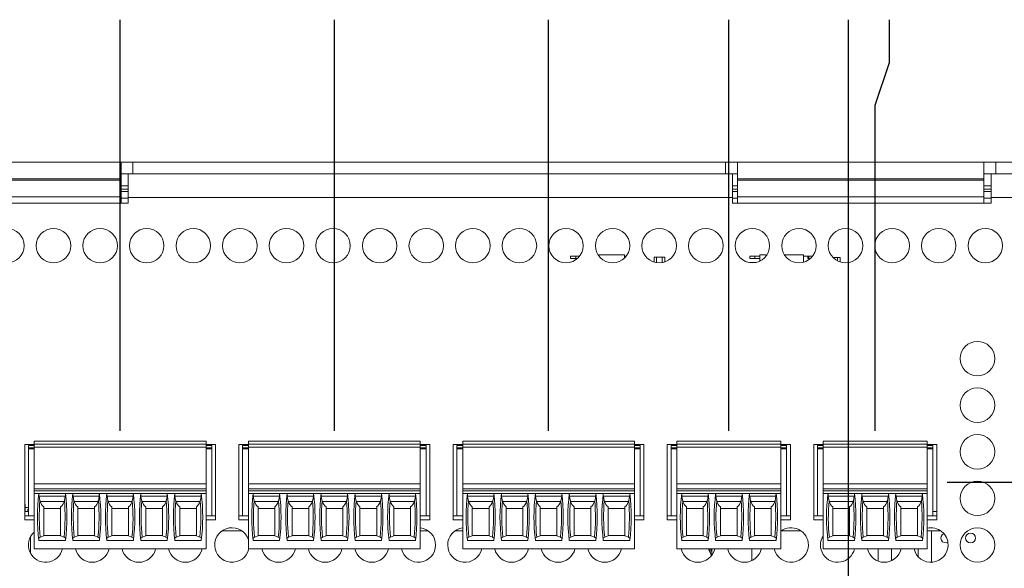
# Model space of a CAD drawing. Units: inches. Extents: x 0 to 34, y 0 to 22.
# Drawn here: x 17.3 to 23.3, y 12.6 to 16 of the extents above; entities that cross this region are included whole.
import ezdxf

# ---------------------------------------------------------------- set-up
doc = ezdxf.new("R2010")
doc.units = ezdxf.units.IN
doc.header["$MEASUREMENT"] = 0
doc.layers.add('DIM', color=1, linetype='Continuous')
doc.layers.add('PART', color=4, linetype='Continuous')

msp = doc.modelspace()

# ---------------------------------------------------------------- linework, layer by layer
at = {"layer": 'DIM'}
for p, q in [((17.9246, 13.4502), (17.9246, 15.9518)), ((19.2283, 13.4502), (19.2283, 15.9518)), ((20.5319, 13.4502), (20.5319, 15.9518)), ((21.6289, 13.4502), (21.6289, 15.9518)), ((22.3565, 12.1531), (22.3565, 15.9518)), ((22.6066, 15.6918), (22.6066, 15.9518)), ((22.5191, 15.4318), (22.6066, 15.6918)), ((22.5191, 13.4502), (22.5191, 15.4318)), ((22.9564, 13.1386), (30.982, 13.1386))]:
    msp.add_line(p, q, dxfattribs=at)
at = {"layer": 'PART', "linetype": 'Continuous', "lineweight": 15}
for p, q in [((16.4304, 15.0856), (17.9304, 15.0856)), ((17.9304, 15.0856), (17.9304, 14.9836)), ((17.9304, 15.0856), (18.0024, 15.0856)), ((18.0024, 15.0136), (18.0024, 15.0856)), ((18.0024, 15.0856), (21.6084, 15.0856)), ((21.6084, 15.0136), (21.6084, 15.0856)), ((21.6084, 15.0856), (21.6804, 15.0856)), ((21.6804, 14.9836), (21.6804, 15.0856)), ((21.6804, 15.0856), (23.1804, 15.0856)), ((23.1804, 15.0856), (23.1804, 14.9836)), ((23.1804, 15.0856), (23.2524, 15.0856)), ((23.2524, 15.0136), (23.2524, 15.0856)), ((23.2524, 15.0856), (26.8584, 15.0856)), ((17.9304, 14.9836), (16.4304, 14.9836)), ((17.9304, 15.0136), (18.0024, 15.0136)), ((17.9304, 14.9836), (17.9304, 14.9754)), ((17.9739, 14.8696), (17.9739, 15.0136)), ((18.0024, 15.0136), (21.6084, 15.0136)), ((21.6084, 15.0136), (21.6804, 15.0136)), ((21.6519, 15.0136), (21.6519, 14.8696)), ((23.1804, 14.9836), (21.6804, 14.9836)), ((21.6804, 14.9836), (21.6804, 14.9754)), ((23.1804, 15.0136), (23.2524, 15.0136)), ((23.1804, 14.9754), (23.1804, 14.9836)), ((23.2239, 14.8696), (23.2239, 15.0136)), ((23.2524, 15.0136), (26.8584, 15.0136)), ((16.4304, 14.9754), (17.9304, 14.9754)), ((17.9304, 14.9754), (17.9304, 14.875)), ((17.9304, 14.9416), (17.9739, 14.9416)), ((17.9304, 14.9205), (17.9739, 14.9205)), ((21.6519, 14.9416), (21.6804, 14.9416)), ((21.6519, 14.9205), (21.6804, 14.9205)), ((21.6804, 14.875), (21.6804, 14.9754)), ((21.6804, 14.9754), (23.1804, 14.9754)), ((23.1804, 14.9754), (23.1804, 14.875)), ((23.1804, 14.9416), (23.2239, 14.9416)), ((23.1804, 14.9205), (23.2239, 14.9205)), ((17.9304, 14.875), (16.4304, 14.875)), ((17.9304, 14.9068), (17.9739, 14.9068)), ((17.9304, 14.875), (17.9304, 14.8366)), ((17.9304, 14.8668), (17.9739, 14.8668)), ((17.9739, 14.8366), (17.9739, 14.8696)), ((21.6519, 14.8696), (17.9739, 14.8696)), ((21.6519, 14.9068), (21.6804, 14.9068)), ((21.6519, 14.8696), (21.6519, 14.8366)), ((21.6519, 14.8668), (21.6804, 14.8668)), ((23.1804, 14.875), (21.6804, 14.875)), ((21.6804, 14.8366), (21.6804, 14.875)), ((23.1804, 14.9068), (23.2239, 14.9068)), ((23.1804, 14.875), (23.1804, 14.8366)), ((23.1804, 14.8668), (23.2239, 14.8668)), ((23.2239, 14.8366), (23.2239, 14.8696)), ((26.9019, 14.8696), (23.2239, 14.8696)), ((16.4019, 14.8366), (17.9739, 14.8366)), ((21.6519, 14.8366), (23.2239, 14.8366)), ((20.6657, 14.5129), (20.6657, 14.4984)), ((20.6967, 14.5129), (20.6657, 14.5129)), ((20.6967, 14.5129), (20.6967, 14.4984)), ((20.721, 14.5129), (20.6967, 14.5129)), ((20.9935, 14.5219), (20.8321, 14.5219)), ((20.9935, 14.5008), (20.9935, 14.5219)), ((21.0045, 14.5129), (20.9935, 14.5129)), ((21.1736, 14.5071), (21.1884, 14.5071)), ((21.1736, 14.4769), (21.1736, 14.5071)), ((21.1884, 14.5071), (21.2238, 14.5071)), ((21.1884, 14.4734), (21.1884, 14.5071)), ((21.1884, 14.5071), (21.1884, 14.4734)), ((21.2238, 14.5071), (21.2238, 14.4738)), ((21.2238, 14.4738), (21.2238, 14.5071)), ((21.2238, 14.5071), (21.2386, 14.5071)), ((21.2386, 14.5071), (21.2386, 14.4777)), ((21.756, 14.5133), (21.756, 14.4988)), ((21.787, 14.5133), (21.756, 14.5133)), ((21.787, 14.5133), (21.787, 14.4988)), ((21.818, 14.5133), (21.787, 14.5133)), ((21.8615, 14.5223), (21.818, 14.5223)), ((21.818, 14.5223), (21.818, 14.4828)), ((22.0837, 14.5223), (21.9659, 14.5223)), ((22.0837, 14.476), (22.0837, 14.5223)), ((22.1147, 14.5133), (22.0837, 14.5133)), ((22.1088, 14.5133), (22.1088, 14.4988)), ((22.1147, 14.4988), (22.1147, 14.5133)), ((22.1388, 14.5133), (22.1147, 14.5133)), ((22.263, 14.5046), (22.2904, 14.5046)), ((22.2904, 14.5046), (22.2904, 14.484)), ((22.2904, 14.5046), (22.3052, 14.5046)), ((22.2904, 14.484), (22.2904, 14.5046)), ((22.3052, 14.5046), (22.3052, 14.4777)), ((20.6657, 14.4984), (20.6967, 14.4984)), ((20.6967, 14.4984), (20.7074, 14.4984)), ((21.756, 14.4988), (21.787, 14.4988)), ((21.756, 14.4749), (21.756, 14.4733)), ((21.787, 14.4749), (21.756, 14.4749)), ((21.787, 14.4988), (21.818, 14.4988)), ((21.7959, 14.4749), (21.787, 14.4749)), ((21.787, 14.4749), (21.787, 14.4732)), ((22.1088, 14.4988), (22.1254, 14.4988)), ((17.402, 13.3681), (17.3439, 13.3681)), ((17.3439, 13.3681), (17.3439, 12.9091)), ((17.402, 13.3612), (17.3666, 13.3612)), ((17.3666, 13.3612), (17.3666, 13.3464)), ((17.402, 13.3877), (17.402, 13.37)), ((17.402, 13.3877), (18.4473, 13.3877)), ((17.402, 13.37), (17.402, 13.3523)), ((17.402, 13.37), (18.4473, 13.37)), ((18.4473, 13.37), (18.4473, 13.3877)), ((18.4473, 13.3523), (18.4473, 13.37)), ((18.5049, 13.3681), (18.4473, 13.3681)), ((18.4827, 13.3612), (18.4473, 13.3612)), ((18.4827, 13.3464), (18.4827, 13.3612)), ((18.5049, 12.9091), (18.5049, 13.3681)), ((18.7056, 13.3681), (18.6474, 13.3681)), ((18.6474, 13.3681), (18.6474, 12.9091)), ((18.7056, 13.3612), (18.6702, 13.3612)), ((18.6702, 13.3612), (18.6702, 13.3464)), ((18.7056, 13.3877), (18.7056, 13.37)), ((18.7056, 13.3877), (19.7509, 13.3877)), ((18.7056, 13.37), (18.7056, 13.3523)), ((18.7056, 13.37), (19.7509, 13.37)), ((19.7509, 13.37), (19.7509, 13.3877)), ((19.7509, 13.3523), (19.7509, 13.37)), ((19.8084, 13.3681), (19.7509, 13.3681)), ((19.7863, 13.3612), (19.7509, 13.3612)), ((19.7863, 13.3464), (19.7863, 13.3612)), ((19.8084, 12.9091), (19.8084, 13.3681)), ((20.0093, 13.3681), (19.9509, 13.3681)), ((19.9509, 13.3681), (19.9509, 12.9091)), ((20.0093, 13.3612), (19.9738, 13.3612)), ((19.9738, 13.3612), (19.9738, 13.3464)), ((20.0093, 13.3877), (20.0093, 13.37)), ((20.0093, 13.3877), (21.0546, 13.3877)), ((20.0093, 13.37), (20.0093, 13.3523)), ((20.0093, 13.37), (21.0546, 13.37)), ((21.0546, 13.37), (21.0546, 13.3877)), ((21.0546, 13.3523), (21.0546, 13.37)), ((21.1119, 13.3681), (21.0546, 13.3681)), ((21.09, 13.3612), (21.0546, 13.3612)), ((21.09, 13.3464), (21.09, 13.3612)), ((21.1119, 12.9091), (21.1119, 13.3681)), ((21.3129, 13.3681), (21.2544, 13.3681)), ((21.2544, 13.3681), (21.2544, 12.9091)), ((21.3129, 13.3612), (21.2775, 13.3612)), ((21.2775, 13.3612), (21.2775, 13.3464)), ((21.3129, 13.3877), (21.9448, 13.3877)), ((21.3129, 13.37), (21.3129, 13.3877)), ((21.3129, 13.37), (21.9448, 13.37)), ((21.3129, 13.37), (21.3129, 13.3523)), ((21.9448, 13.37), (21.9448, 13.3877)), ((21.9448, 13.3523), (21.9448, 13.37)), ((22.0029, 13.3681), (21.9448, 13.3681)), ((21.9802, 13.3612), (21.9448, 13.3612)), ((21.9802, 13.3464), (21.9802, 13.3612)), ((22.0029, 12.9091), (22.0029, 13.3681)), ((22.2032, 13.3681), (22.1454, 13.3681)), ((22.1454, 13.3681), (22.1454, 12.9091)), ((22.2032, 13.3612), (22.1677, 13.3612)), ((22.1677, 13.3612), (22.1677, 13.3464)), ((22.2032, 13.3877), (22.8351, 13.3877)), ((22.2032, 13.37), (22.2032, 13.3877)), ((22.2032, 13.37), (22.8351, 13.37)), ((22.2032, 13.37), (22.2032, 13.3523)), ((22.8351, 13.37), (22.8351, 13.3877)), ((22.8351, 13.3523), (22.8351, 13.37)), ((22.8939, 13.3681), (22.8351, 13.3681)), ((22.8705, 13.3612), (22.8351, 13.3612)), ((22.8705, 13.3464), (22.8705, 13.3612)), ((22.8939, 12.9091), (22.8939, 13.3681)), ((17.3666, 13.3464), (17.3666, 13.3405)), ((17.3666, 13.3464), (17.402, 13.3464)), ((17.3666, 12.933), (17.3666, 13.3405)), ((17.402, 13.3405), (17.3666, 13.3405)), ((17.402, 13.1279), (17.402, 13.3523)), ((18.4473, 13.3523), (17.402, 13.3523)), ((18.4473, 13.1279), (18.4473, 13.3523)), ((18.4473, 13.3464), (18.4827, 13.3464)), ((18.4827, 13.3405), (18.4473, 13.3405)), ((18.4827, 13.3405), (18.4827, 13.3464)), ((18.4827, 12.933), (18.4827, 13.3405)), ((18.6702, 13.3464), (18.6702, 13.3405)), ((18.6702, 13.3464), (18.7056, 13.3464)), ((18.6702, 12.933), (18.6702, 13.3405)), ((18.7056, 13.3405), (18.6702, 13.3405)), ((18.7056, 13.1279), (18.7056, 13.3523)), ((19.7509, 13.3523), (18.7056, 13.3523)), ((19.7509, 13.1279), (19.7509, 13.3523)), ((19.7509, 13.3464), (19.7863, 13.3464)), ((19.7863, 13.3405), (19.7509, 13.3405)), ((19.7863, 13.3405), (19.7863, 13.3464)), ((19.7863, 12.933), (19.7863, 13.3405)), ((19.9738, 13.3464), (19.9738, 13.3405)), ((19.9738, 13.3464), (20.0093, 13.3464)), ((19.9738, 12.933), (19.9738, 13.3405)), ((20.0093, 13.3405), (19.9738, 13.3405)), ((20.0093, 13.1279), (20.0093, 13.3523)), ((21.0546, 13.3523), (20.0093, 13.3523)), ((21.0546, 13.1279), (21.0546, 13.3523)), ((21.0546, 13.3464), (21.09, 13.3464)), ((21.09, 13.3405), (21.0546, 13.3405)), ((21.09, 13.3405), (21.09, 13.3464)), ((21.09, 12.933), (21.09, 13.3405)), ((21.2775, 13.3464), (21.3129, 13.3464)), ((21.2775, 13.3405), (21.2775, 13.3464)), ((21.2775, 13.3405), (21.2775, 12.933)), ((21.3129, 13.3405), (21.2775, 13.3405)), ((21.3129, 13.3523), (21.3129, 13.1279)), ((21.9448, 13.3523), (21.3129, 13.3523)), ((21.9448, 13.1279), (21.9448, 13.3523)), ((21.9448, 13.3464), (21.9802, 13.3464)), ((21.9802, 13.3405), (21.9448, 13.3405)), ((21.9802, 13.3405), (21.9802, 13.3464)), ((21.9802, 12.933), (21.9802, 13.3405)), ((22.1677, 13.3464), (22.2032, 13.3464)), ((22.1677, 13.3405), (22.1677, 13.3464)), ((22.1677, 13.3405), (22.1677, 12.933)), ((22.2032, 13.3405), (22.1677, 13.3405)), ((22.2032, 13.3523), (22.2032, 13.1279)), ((22.8351, 13.3523), (22.2032, 13.3523)), ((22.8351, 13.1279), (22.8351, 13.3523)), ((22.8351, 13.3464), (22.8705, 13.3464)), ((22.8705, 13.3405), (22.8351, 13.3405)), ((22.8705, 13.3405), (22.8705, 13.3464)), ((22.8705, 12.933), (22.8705, 13.3405)), ((17.402, 13.1279), (17.402, 13.0984)), ((17.402, 13.1279), (18.4473, 13.1279)), ((18.4473, 13.0984), (18.4473, 13.1279)), ((18.7056, 13.1279), (18.7056, 13.0984)), ((18.7056, 13.1279), (19.7509, 13.1279)), ((19.7509, 13.0984), (19.7509, 13.1279)), ((20.0093, 13.1279), (20.0093, 13.0984)), ((20.0093, 13.1279), (21.0546, 13.1279)), ((21.0546, 13.0984), (21.0546, 13.1279)), ((21.3129, 13.1279), (21.9448, 13.1279)), ((21.3129, 13.1279), (21.3129, 13.0984)), ((21.9448, 13.0984), (21.9448, 13.1279)), ((22.2032, 13.1279), (22.8351, 13.1279)), ((22.2032, 13.1279), (22.2032, 13.0984)), ((22.8351, 13.0984), (22.8351, 13.1279)), ((17.402, 13.0984), (17.402, 13.0865)), ((17.402, 13.0984), (18.4473, 13.0984)), ((17.402, 13.0865), (17.402, 13.0688)), ((17.402, 13.0865), (18.4473, 13.0865)), ((17.402, 13.0688), (18.4473, 13.0688)), ((17.402, 12.7322), (17.402, 13.0688)), ((18.4473, 13.0865), (18.4473, 13.0984)), ((18.4473, 13.0688), (18.4473, 13.0865)), ((18.4473, 12.7322), (18.4473, 13.0688)), ((18.7056, 13.0984), (18.7056, 13.0865)), ((18.7056, 13.0984), (19.7509, 13.0984)), ((18.7056, 13.0865), (18.7056, 13.0688)), ((18.7056, 13.0865), (19.7509, 13.0865)), ((18.7056, 13.0688), (19.7509, 13.0688)), ((18.7056, 12.7322), (18.7056, 13.0688)), ((19.7509, 13.0865), (19.7509, 13.0984)), ((19.7509, 13.0688), (19.7509, 13.0865)), ((19.7509, 12.7322), (19.7509, 13.0688)), ((20.0093, 13.0984), (20.0093, 13.0865)), ((20.0093, 13.0984), (21.0546, 13.0984)), ((20.0093, 13.0865), (20.0093, 13.0688)), ((20.0093, 13.0865), (21.0546, 13.0865)), ((20.0093, 13.0688), (21.0546, 13.0688)), ((20.0093, 12.7322), (20.0093, 13.0688)), ((21.0546, 13.0865), (21.0546, 13.0984)), ((21.0546, 13.0688), (21.0546, 13.0865)), ((21.0546, 12.7322), (21.0546, 13.0688)), ((21.3129, 13.0984), (21.9448, 13.0984)), ((21.3129, 13.0984), (21.3129, 13.0865)), ((21.3129, 13.0865), (21.9448, 13.0865)), ((21.3129, 13.0865), (21.3129, 13.0688)), ((21.3129, 13.0688), (21.9448, 13.0688)), ((21.3129, 13.0688), (21.3129, 12.7322)), ((21.9448, 13.0865), (21.9448, 13.0984)), ((21.9448, 13.0688), (21.9448, 13.0865)), ((21.9448, 12.7322), (21.9448, 13.0688)), ((22.2032, 13.0984), (22.8351, 13.0984)), ((22.2032, 13.0984), (22.2032, 13.0865)), ((22.2032, 13.0865), (22.8351, 13.0865)), ((22.2032, 13.0865), (22.2032, 13.0688)), ((22.2032, 13.0688), (22.8351, 13.0688)), ((22.2032, 13.0688), (22.2032, 12.7322)), ((22.8351, 13.0865), (22.8351, 13.0984)), ((22.8351, 13.0688), (22.8351, 13.0865)), ((22.8351, 12.7322), (22.8351, 13.0688)), ((17.5908, 13.0541), (17.4317, 13.0541)), ((17.5843, 13.0216), (17.4382, 13.0216)), ((17.7975, 13.0541), (17.6383, 13.0541)), ((17.791, 13.0216), (17.6449, 13.0216)), ((18.0042, 13.0541), (17.845, 13.0541)), ((17.9977, 13.0216), (17.8516, 13.0216)), ((18.2109, 13.0541), (18.0517, 13.0541)), ((18.2044, 13.0216), (18.0583, 13.0216)), ((18.4176, 13.0541), (18.2584, 13.0541)), ((18.4111, 13.0216), (18.265, 13.0216)), ((18.8945, 13.0541), (18.7353, 13.0541)), ((18.8879, 13.0216), (18.7418, 13.0216)), ((19.1012, 13.0541), (18.942, 13.0541)), ((19.0946, 13.0216), (18.9485, 13.0216)), ((19.3079, 13.0541), (19.1487, 13.0541)), ((19.3013, 13.0216), (19.1552, 13.0216)), ((19.5146, 13.0541), (19.3554, 13.0541)), ((19.508, 13.0216), (19.3619, 13.0216)), ((19.7213, 13.0541), (19.5621, 13.0541)), ((19.7147, 13.0216), (19.5686, 13.0216)), ((20.1981, 13.0541), (20.0389, 13.0541)), ((20.1916, 13.0216), (20.0455, 13.0216)), ((20.4048, 13.0541), (20.2456, 13.0541)), ((20.3983, 13.0216), (20.2522, 13.0216)), ((20.6115, 13.0541), (20.4523, 13.0541)), ((20.605, 13.0216), (20.4589, 13.0216)), ((20.8182, 13.0541), (20.659, 13.0541)), ((20.8117, 13.0216), (20.6656, 13.0216)), ((21.0249, 13.0541), (20.8657, 13.0541)), ((21.0183, 13.0216), (20.8723, 13.0216)), ((21.5018, 13.0541), (21.3426, 13.0541)), ((21.4952, 13.0216), (21.3491, 13.0216)), ((21.7085, 13.0541), (21.5493, 13.0541)), ((21.7019, 13.0216), (21.5558, 13.0216)), ((21.9152, 13.0541), (21.756, 13.0541)), ((21.9086, 13.0216), (21.7625, 13.0216)), ((22.392, 13.0541), (22.2328, 13.0541)), ((22.3855, 13.0216), (22.2394, 13.0216)), ((22.5987, 13.0541), (22.4395, 13.0541)), ((22.5922, 13.0216), (22.4461, 13.0216)), ((22.8054, 13.0541), (22.6462, 13.0541)), ((22.7989, 13.0216), (22.6528, 13.0216)), ((17.3439, 12.9915), (17.3469, 12.9915)), ((17.3439, 12.96), (17.3666, 12.96)), ((17.3469, 12.96), (17.3469, 12.9915)), ((17.3666, 12.9733), (17.3633, 12.9733)), ((17.3633, 12.9733), (17.3633, 12.96)), ((17.3641, 12.9717), (17.3641, 12.96)), ((17.3666, 12.9717), (17.3641, 12.9717)), ((17.4605, 12.9877), (17.4605, 12.8128)), ((17.4605, 12.9773), (17.562, 12.9773)), ((17.562, 12.8128), (17.562, 12.9877)), ((17.6672, 12.9877), (17.6672, 12.8128)), ((17.6672, 12.9773), (17.7687, 12.9773)), ((17.7687, 12.8128), (17.7687, 12.9877)), ((17.8738, 12.9877), (17.8738, 12.8128)), ((17.8738, 12.9773), (17.9754, 12.9773)), ((17.9754, 12.8128), (17.9754, 12.9877)), ((18.0805, 12.9877), (18.0805, 12.8128)), ((18.0805, 12.9773), (18.1821, 12.9773)), ((18.1821, 12.8128), (18.1821, 12.9877)), ((18.2872, 12.9877), (18.2872, 12.8128)), ((18.2872, 12.9773), (18.3888, 12.9773)), ((18.3888, 12.8128), (18.3888, 12.9877)), ((18.7641, 12.9877), (18.7641, 12.8128)), ((18.7641, 12.9773), (18.8657, 12.9773)), ((18.8657, 12.8128), (18.8657, 12.9877)), ((18.9708, 12.9877), (18.9708, 12.8128)), ((18.9708, 12.9773), (19.0724, 12.9773)), ((19.0724, 12.8128), (19.0724, 12.9877)), ((19.1775, 12.9877), (19.1775, 12.8128)), ((19.1775, 12.9773), (19.2791, 12.9773)), ((19.2791, 12.8128), (19.2791, 12.9877)), ((19.3842, 12.9877), (19.3842, 12.8128)), ((19.3842, 12.9773), (19.4858, 12.9773)), ((19.4858, 12.8128), (19.4858, 12.9877)), ((19.5909, 12.9877), (19.5909, 12.8128)), ((19.5909, 12.9773), (19.6924, 12.9773)), ((19.6924, 12.8128), (19.6924, 12.9877)), ((20.0677, 12.9877), (20.0677, 12.8128)), ((20.0677, 12.9773), (20.1693, 12.9773)), ((20.1693, 12.8128), (20.1693, 12.9877)), ((20.2744, 12.9877), (20.2744, 12.8128)), ((20.2744, 12.9773), (20.376, 12.9773)), ((20.376, 12.8128), (20.376, 12.9877)), ((20.4811, 12.9877), (20.4811, 12.8128)), ((20.4811, 12.9773), (20.5827, 12.9773)), ((20.5827, 12.8128), (20.5827, 12.9877)), ((20.6878, 12.9877), (20.6878, 12.8128)), ((20.6878, 12.9773), (20.7894, 12.9773)), ((20.7894, 12.8128), (20.7894, 12.9877)), ((20.8945, 12.9877), (20.8945, 12.8128)), ((20.8945, 12.9773), (20.9961, 12.9773)), ((20.9961, 12.8128), (20.9961, 12.9877)), ((21.3714, 12.9877), (21.3714, 12.8128)), ((21.3714, 12.9773), (21.473, 12.9773)), ((21.473, 12.8128), (21.473, 12.9877)), ((21.5781, 12.9877), (21.5781, 12.8128)), ((21.5781, 12.9773), (21.6797, 12.9773)), ((21.6797, 12.8128), (21.6797, 12.9877)), ((21.7848, 12.9877), (21.7848, 12.8128)), ((21.7848, 12.9773), (21.8863, 12.9773)), ((21.8863, 12.8128), (21.8863, 12.9877)), ((22.2616, 12.9877), (22.2616, 12.8128)), ((22.2616, 12.9773), (22.3632, 12.9773)), ((22.3632, 12.8128), (22.3632, 12.9877)), ((22.4683, 12.9877), (22.4683, 12.8128)), ((22.4683, 12.9773), (22.5699, 12.9773)), ((22.5699, 12.8128), (22.5699, 12.9877)), ((22.675, 12.9877), (22.675, 12.8128)), ((22.675, 12.9773), (22.7766, 12.9773)), ((22.7766, 12.8128), (22.7766, 12.9877)), ((22.8705, 12.96), (22.8939, 12.96)), ((17.3439, 12.933), (17.3666, 12.933)), ((17.3439, 12.9091), (17.402, 12.9091)), ((17.402, 12.933), (17.3666, 12.933)), ((18.4827, 12.933), (18.4473, 12.933)), ((18.4473, 12.9091), (18.5049, 12.9091)), ((18.4827, 12.933), (18.5049, 12.933)), ((18.6474, 12.933), (18.6702, 12.933)), ((18.6474, 12.9091), (18.7056, 12.9091)), ((18.7056, 12.933), (18.6702, 12.933)), ((19.7863, 12.933), (19.7509, 12.933)), ((19.7509, 12.9091), (19.8084, 12.9091)), ((19.7863, 12.933), (19.8084, 12.933)), ((19.9509, 12.933), (19.9738, 12.933)), ((19.9509, 12.9091), (20.0093, 12.9091)), ((20.0093, 12.933), (19.9738, 12.933)), ((21.09, 12.933), (21.0546, 12.933)), ((21.0546, 12.9091), (21.1119, 12.9091)), ((21.09, 12.933), (21.1119, 12.933)), ((21.2544, 12.933), (21.2775, 12.933)), ((21.2544, 12.9091), (21.3129, 12.9091)), ((21.3129, 12.933), (21.2775, 12.933)), ((21.9802, 12.933), (21.9448, 12.933)), ((21.9448, 12.9091), (22.0029, 12.9091)), ((21.9802, 12.933), (22.0029, 12.933)), ((22.1454, 12.933), (22.1677, 12.933)), ((22.1454, 12.9091), (22.2032, 12.9091)), ((22.2032, 12.933), (22.1677, 12.933)), ((22.8705, 12.933), (22.8351, 12.933)), ((22.8351, 12.9091), (22.8939, 12.9091)), ((22.8705, 12.933), (22.8939, 12.933)), ((18.5465, 12.843), (18.6644, 12.843)), ((19.7509, 12.843), (19.7984, 12.843)), ((19.964, 12.843), (20.0093, 12.843)), ((21.9485, 12.843), (22.0664, 12.843)), ((22.8351, 12.843), (22.9169, 12.843)), ((22.8628, 12.843), (22.8628, 12.6512)), ((17.3803, 12.704), (17.3803, 12.8083)), ((17.5918, 12.7832), (17.4307, 12.7832)), ((17.4605, 12.8128), (17.4391, 12.8043)), ((17.4605, 12.8149), (17.562, 12.8149)), ((17.5834, 12.8043), (17.562, 12.8128)), ((17.7985, 12.7832), (17.6374, 12.7832)), ((17.6672, 12.8128), (17.6458, 12.8043)), ((17.6672, 12.8149), (17.7687, 12.8149)), ((17.7901, 12.8043), (17.7687, 12.8128)), ((18.0052, 12.7832), (17.8441, 12.7832)), ((17.8738, 12.8128), (17.8525, 12.8043)), ((17.8738, 12.8149), (17.9754, 12.8149)), ((17.9968, 12.8043), (17.9754, 12.8128)), ((18.2119, 12.7832), (18.0508, 12.7832)), ((18.0805, 12.8128), (18.0592, 12.8043)), ((18.0805, 12.8149), (18.1821, 12.8149)), ((18.2035, 12.8043), (18.1821, 12.8128)), ((18.4185, 12.7832), (18.2575, 12.7832)), ((18.2872, 12.8128), (18.2659, 12.8043)), ((18.2872, 12.8149), (18.3888, 12.8149)), ((18.4102, 12.8043), (18.3888, 12.8128)), ((18.8954, 12.7832), (18.7344, 12.7832)), ((18.7641, 12.8128), (18.7427, 12.8043)), ((18.7641, 12.8149), (18.8657, 12.8149)), ((18.887, 12.8043), (18.8657, 12.8128)), ((19.1021, 12.7832), (18.9411, 12.7832)), ((18.9708, 12.8128), (18.9494, 12.8043)), ((18.9708, 12.8149), (19.0724, 12.8149)), ((19.0937, 12.8043), (19.0724, 12.8128)), ((19.3088, 12.7832), (19.1478, 12.7832)), ((19.1775, 12.8128), (19.1561, 12.8043)), ((19.1775, 12.8149), (19.2791, 12.8149)), ((19.3004, 12.8043), (19.2791, 12.8128)), ((19.5155, 12.7832), (19.3544, 12.7832)), ((19.3842, 12.8128), (19.3628, 12.8043)), ((19.3842, 12.8149), (19.4858, 12.8149)), ((19.5071, 12.8043), (19.4858, 12.8128)), ((19.7222, 12.7832), (19.5611, 12.7832)), ((19.5909, 12.8128), (19.5695, 12.8043)), ((19.5909, 12.8149), (19.6924, 12.8149)), ((19.7138, 12.8043), (19.6924, 12.8128)), ((20.1991, 12.7832), (20.038, 12.7832)), ((20.0677, 12.8128), (20.0464, 12.8043)), ((20.0677, 12.8149), (20.1693, 12.8149)), ((20.1907, 12.8043), (20.1693, 12.8128)), ((20.4057, 12.7832), (20.2447, 12.7832)), ((20.2744, 12.8128), (20.2531, 12.8043)), ((20.2744, 12.8149), (20.376, 12.8149)), ((20.3974, 12.8043), (20.376, 12.8128)), ((20.6124, 12.7832), (20.4514, 12.7832)), ((20.4811, 12.8128), (20.4598, 12.8043)), ((20.4811, 12.8149), (20.5827, 12.8149)), ((20.6041, 12.8043), (20.5827, 12.8128)), ((20.8191, 12.7832), (20.6581, 12.7832)), ((20.6878, 12.8128), (20.6665, 12.8043)), ((20.6878, 12.8149), (20.7894, 12.8149)), ((20.8108, 12.8043), (20.7894, 12.8128)), ((21.0258, 12.7832), (20.8648, 12.7832)), ((20.8945, 12.8128), (20.8731, 12.8043)), ((20.8945, 12.8149), (20.9961, 12.8149)), ((21.0175, 12.8043), (20.9961, 12.8128)), ((21.5027, 12.7832), (21.3416, 12.7832)), ((21.3714, 12.8128), (21.35, 12.8043)), ((21.3714, 12.8149), (21.473, 12.8149)), ((21.4943, 12.8043), (21.473, 12.8128)), ((21.7094, 12.7832), (21.5483, 12.7832)), ((21.5781, 12.8128), (21.5567, 12.8043)), ((21.5781, 12.8149), (21.6797, 12.8149)), ((21.701, 12.8043), (21.6797, 12.8128)), ((21.9161, 12.7832), (21.755, 12.7832)), ((21.7848, 12.8128), (21.7634, 12.8043)), ((21.7848, 12.8149), (21.8863, 12.8149)), ((21.9077, 12.8043), (21.8863, 12.8128)), ((22.393, 12.7832), (22.2319, 12.7832)), ((22.2616, 12.8128), (22.2403, 12.8043)), ((22.2616, 12.8149), (22.3632, 12.8149)), ((22.3846, 12.8043), (22.3632, 12.8128)), ((22.5996, 12.7832), (22.4386, 12.7832)), ((22.4683, 12.8128), (22.447, 12.8043)), ((22.4683, 12.8149), (22.5699, 12.8149)), ((22.5913, 12.8043), (22.5699, 12.8128)), ((22.8063, 12.7832), (22.6453, 12.7832)), ((22.675, 12.8128), (22.6537, 12.8043)), ((22.675, 12.8149), (22.7766, 12.8149)), ((22.798, 12.8043), (22.7766, 12.8128)), ((18.4473, 12.7322), (17.402, 12.7322)), ((19.7509, 12.7322), (18.7056, 12.7322)), ((21.0546, 12.7322), (20.0093, 12.7322)), ((21.3129, 12.7322), (21.9448, 12.7322)), ((21.5255, 12.7322), (21.5255, 12.6946)), ((21.7691, 12.7322), (21.7691, 12.6613)), ((22.2032, 12.7322), (22.8351, 12.7322)), ((22.538, 12.7322), (22.538, 12.6576)), ((22.6192, 12.7322), (22.6192, 12.6612)), ((22.7816, 12.7322), (22.7816, 12.684))]:
    msp.add_line(p, q, dxfattribs=at)
at = {"layer": 'PART', "linetype": 'Continuous', "lineweight": 15, "flags": 128}
for points in [[(17.3469, 12.9915), (17.346, 13.0024), (17.3439, 13.0107)], [(17.437, 13.0254), (17.4335, 13.0395), (17.4317, 13.0541)], [(17.5908, 13.0541), (17.5891, 13.0397), (17.5855, 13.0254)], [(17.6437, 13.0254), (17.6402, 13.0395), (17.6383, 13.0541)], [(17.7975, 13.0541), (17.7958, 13.0397), (17.7922, 13.0254)], [(17.8504, 13.0254), (17.8469, 13.0395), (17.845, 13.0541)], [(18.0042, 13.0541), (18.0024, 13.0397), (17.9989, 13.0254)], [(18.0571, 13.0254), (18.0535, 13.0395), (18.0517, 13.0541)], [(18.2109, 13.0541), (18.2091, 13.0397), (18.2056, 13.0254)], [(18.2638, 13.0254), (18.2602, 13.0395), (18.2584, 13.0541)], [(18.4176, 13.0541), (18.4158, 13.0397), (18.4123, 13.0254)], [(18.7406, 13.0254), (18.7371, 13.0395), (18.7353, 13.0541)], [(18.8945, 13.0541), (18.8927, 13.0397), (18.8891, 13.0254)], [(18.9473, 13.0254), (18.9438, 13.0395), (18.942, 13.0541)], [(19.1012, 13.0541), (19.0994, 13.0397), (19.0958, 13.0254)], [(19.154, 13.0254), (19.1505, 13.0395), (19.1487, 13.0541)], [(19.3079, 13.0541), (19.3061, 13.0397), (19.3025, 13.0254)], [(19.3607, 13.0254), (19.3572, 13.0395), (19.3554, 13.0541)], [(19.5146, 13.0541), (19.5128, 13.0397), (19.5092, 13.0254)], [(19.5674, 13.0254), (19.5639, 13.0395), (19.5621, 13.0541)], [(19.7213, 13.0541), (19.7195, 13.0397), (19.7159, 13.0254)], [(20.0443, 13.0254), (20.0408, 13.0395), (20.0389, 13.0541)], [(20.1981, 13.0541), (20.1963, 13.0397), (20.1928, 13.0254)], [(20.251, 13.0254), (20.2474, 13.0395), (20.2456, 13.0541)], [(20.4048, 13.0541), (20.403, 13.0397), (20.3995, 13.0254)], [(20.4577, 13.0254), (20.4541, 13.0395), (20.4523, 13.0541)], [(20.6115, 13.0541), (20.6097, 13.0397), (20.6062, 13.0254)], [(20.6643, 13.0254), (20.6608, 13.0395), (20.659, 13.0541)], [(20.8182, 13.0541), (20.8164, 13.0397), (20.8129, 13.0254)], [(20.871, 13.0254), (20.8675, 13.0395), (20.8657, 13.0541)], [(21.0249, 13.0541), (21.0231, 13.0397), (21.0196, 13.0254)], [(21.3479, 13.0254), (21.3444, 13.0395), (21.3426, 13.0541)], [(21.5018, 13.0541), (21.5, 13.0397), (21.4964, 13.0254)], [(21.5546, 13.0254), (21.5511, 13.0395), (21.5493, 13.0541)], [(21.7085, 13.0541), (21.7067, 13.0397), (21.7031, 13.0254)], [(21.7613, 13.0254), (21.7578, 13.0395), (21.756, 13.0541)], [(21.9152, 13.0541), (21.9134, 13.0397), (21.9098, 13.0254)], [(22.2382, 13.0254), (22.2346, 13.0395), (22.2328, 13.0541)], [(22.392, 13.0541), (22.3902, 13.0397), (22.3867, 13.0254)], [(22.4449, 13.0254), (22.4413, 13.0395), (22.4395, 13.0541)], [(22.5987, 13.0541), (22.5969, 13.0397), (22.5934, 13.0254)], [(22.6516, 13.0254), (22.648, 13.0395), (22.6462, 13.0541)], [(22.8054, 13.0541), (22.8036, 13.0397), (22.8001, 13.0254)], [(17.4293, 12.7952), (17.4299, 12.7978), (17.4321, 12.8005), (17.4391, 12.8043)], [(17.5932, 12.7952), (17.5926, 12.7978), (17.5904, 12.8005), (17.5834, 12.8043)], [(17.636, 12.7952), (17.6366, 12.7978), (17.6388, 12.8005), (17.6458, 12.8043)], [(17.7999, 12.7952), (17.7993, 12.7978), (17.797, 12.8005), (17.7901, 12.8043)], [(17.8427, 12.7952), (17.8433, 12.7978), (17.8455, 12.8005), (17.8525, 12.8043)], [(18.0066, 12.7952), (18.006, 12.7978), (18.0037, 12.8005), (17.9968, 12.8043)], [(18.0494, 12.7952), (18.0499, 12.7978), (18.0522, 12.8005), (18.0592, 12.8043)], [(18.2132, 12.7952), (18.2127, 12.7978), (18.2104, 12.8005), (18.2035, 12.8043)], [(18.2561, 12.7952), (18.2566, 12.7978), (18.2589, 12.8005), (18.2659, 12.8043)], [(18.4199, 12.7952), (18.4194, 12.7978), (18.4171, 12.8005), (18.4102, 12.8043)], [(18.733, 12.7952), (18.7335, 12.7978), (18.7358, 12.8005), (18.7427, 12.8043)], [(18.8968, 12.7952), (18.8963, 12.7978), (18.894, 12.8005), (18.887, 12.8043)], [(18.9397, 12.7952), (18.9402, 12.7978), (18.9425, 12.8005), (18.9494, 12.8043)], [(19.1035, 12.7952), (19.103, 12.7978), (19.1007, 12.8005), (19.0937, 12.8043)], [(19.1464, 12.7952), (19.1469, 12.7978), (19.1492, 12.8005), (19.1561, 12.8043)], [(19.3102, 12.7952), (19.3097, 12.7978), (19.3074, 12.8005), (19.3004, 12.8043)], [(19.353, 12.7952), (19.3536, 12.7978), (19.3559, 12.8005), (19.3628, 12.8043)], [(19.5169, 12.7952), (19.5164, 12.7978), (19.5141, 12.8005), (19.5071, 12.8043)], [(19.5597, 12.7952), (19.5603, 12.7978), (19.5626, 12.8005), (19.5695, 12.8043)], [(19.7236, 12.7952), (19.723, 12.7978), (19.7208, 12.8005), (19.7138, 12.8043)], [(20.0366, 12.7952), (20.0371, 12.7978), (20.0394, 12.8005), (20.0464, 12.8043)], [(20.2005, 12.7952), (20.1999, 12.7978), (20.1976, 12.8005), (20.1907, 12.8043)], [(20.2433, 12.7952), (20.2438, 12.7978), (20.2461, 12.8005), (20.2531, 12.8043)], [(20.4071, 12.7952), (20.4066, 12.7978), (20.4043, 12.8005), (20.3974, 12.8043)], [(20.45, 12.7952), (20.4505, 12.7978), (20.4528, 12.8005), (20.4598, 12.8043)], [(20.6138, 12.7952), (20.6133, 12.7978), (20.611, 12.8005), (20.6041, 12.8043)], [(20.6567, 12.7952), (20.6572, 12.7978), (20.6595, 12.8005), (20.6665, 12.8043)], [(20.8205, 12.7952), (20.82, 12.7978), (20.8177, 12.8005), (20.8108, 12.8043)], [(20.8634, 12.7952), (20.8639, 12.7978), (20.8662, 12.8005), (20.8731, 12.8043)], [(21.0272, 12.7952), (21.0267, 12.7978), (21.0244, 12.8005), (21.0175, 12.8043)], [(21.3403, 12.7952), (21.3408, 12.7978), (21.3431, 12.8005), (21.35, 12.8043)], [(21.5041, 12.7952), (21.5036, 12.7978), (21.5013, 12.8005), (21.4943, 12.8043)], [(21.5469, 12.7952), (21.5475, 12.7978), (21.5498, 12.8005), (21.5567, 12.8043)], [(21.7108, 12.7952), (21.7102, 12.7978), (21.708, 12.8005), (21.701, 12.8043)], [(21.7536, 12.7952), (21.7542, 12.7978), (21.7565, 12.8005), (21.7634, 12.8043)], [(21.9175, 12.7952), (21.9169, 12.7978), (21.9147, 12.8005), (21.9077, 12.8043)], [(22.2305, 12.7952), (22.231, 12.7978), (22.2333, 12.8005), (22.2403, 12.8043)], [(22.3943, 12.7952), (22.3938, 12.7978), (22.3915, 12.8005), (22.3846, 12.8043)], [(22.4372, 12.7952), (22.4377, 12.7978), (22.44, 12.8005), (22.447, 12.8043)], [(22.601, 12.7952), (22.6005, 12.7978), (22.5982, 12.8005), (22.5913, 12.8043)], [(22.6439, 12.7952), (22.6444, 12.7978), (22.6467, 12.8005), (22.6537, 12.8043)], [(22.8077, 12.7952), (22.8072, 12.7978), (22.8049, 12.8005), (22.798, 12.8043)], [(21.5112, 12.7322), (21.515, 12.7174), (21.5211, 12.6931), (21.5217, 12.6909)], [(21.5172, 12.7322), (21.5232, 12.7179), (21.5255, 12.713)]]:
    msp.add_lwpolyline(points, dxfattribs=at)
at = {"layer": 'PART', "linetype": 'Continuous', "lineweight": 15}
for centre, radius in [((17.2359, 14.5771), 0.105), ((17.5194, 14.5771), 0.105), ((17.8029, 14.5771), 0.105), ((18.0864, 14.5771), 0.105), ((18.3699, 14.5771), 0.105), ((18.6534, 14.5771), 0.105), ((18.9369, 14.5771), 0.105), ((19.2204, 14.5771), 0.105), ((19.5039, 14.5771), 0.105), ((19.7874, 14.5771), 0.105), ((20.0709, 14.5771), 0.105), ((20.3544, 14.5771), 0.105), ((20.6379, 14.5771), 0.105), ((20.9214, 14.5771), 0.105), ((21.2049, 14.5771), 0.105), ((21.4884, 14.5771), 0.105), ((21.7719, 14.5771), 0.105), ((22.0554, 14.5771), 0.105), ((22.3389, 14.5771), 0.105), ((22.6224, 14.5771), 0.105), ((22.9059, 14.5771), 0.105), ((23.1894, 14.5771), 0.105), ((23.1414, 13.8901), 0.105), ((23.1414, 13.6066), 0.105), ((23.1414, 13.3231), 0.105), ((23.1414, 13.0396), 0.105), ((23.1414, 12.7561), 0.105), ((23.0995, 12.7986), 0.0301)]:
    msp.add_circle(centre, radius, dxfattribs=at)
for centre, radius, start, end in [((18.6032, 12.9259), 1.1811, 173.05018, 186.93798), ((17.5453, 13.0696), 0.1147, 180.99932, 187.80591), ((16.2503, 13.1641), 1.3451, 355.30723, 355.88754), ((16.4193, 12.9259), 1.1811, 353.06202, 6.94982), ((18.8099, 12.9259), 1.1811, 173.05018, 186.93798), ((17.752, 13.0696), 0.1147, 180.99917, 187.80629), ((16.4557, 13.1642), 1.3463, 355.30738, 355.88716), ((16.626, 12.9259), 1.1811, 353.06202, 6.94982), ((19.0166, 12.9259), 1.1811, 173.05018, 186.93798), ((17.9587, 13.0696), 0.1147, 180.99872, 187.80629), ((16.6625, 13.1642), 1.3463, 355.30737, 355.88716), ((16.8327, 12.9259), 1.1811, 353.06202, 6.94982), ((19.2233, 12.9259), 1.1811, 173.05018, 186.93798), ((18.1654, 13.0696), 0.1147, 180.99841, 187.80705), ((16.8667, 13.1644), 1.3487, 355.30766, 355.88641), ((17.0394, 12.9259), 1.1811, 353.06202, 6.94982), ((19.4299, 12.9259), 1.1811, 173.05018, 186.93798), ((18.3721, 13.0696), 0.1147, 180.99844, 187.80748), ((17.0985, 13.1625), 1.3236, 355.30218, 355.8919), ((17.2461, 12.9259), 1.1811, 353.06202, 6.94982), ((19.9068, 12.9259), 1.1811, 173.05018, 186.93798), ((18.849, 13.0696), 0.1147, 180.99906, 187.80595), ((17.5551, 13.164), 1.3439, 355.30708, 355.88791), ((17.723, 12.9259), 1.1811, 353.06202, 6.94982), ((20.1135, 12.9259), 1.1811, 173.05018, 186.93798), ((19.0557, 13.0696), 0.1147, 180.99906, 187.80595), ((17.7666, 13.1636), 1.3391, 355.30651, 355.88941), ((17.9297, 12.9259), 1.1811, 353.06202, 6.94982), ((20.3202, 12.9259), 1.1811, 173.05018, 186.93798), ((19.2623, 13.0696), 0.1147, 180.99596, 187.80813), ((17.9733, 13.1636), 1.3391, 355.30651, 355.88941), ((18.1363, 12.9259), 1.1811, 353.06202, 6.94982), ((20.5269, 12.9259), 1.1811, 173.05018, 186.93798), ((19.469, 13.0696), 0.1147, 180.99731, 187.80677), ((18.1703, 13.1644), 1.3488, 355.30768, 355.88639), ((18.343, 12.9259), 1.1811, 353.06202, 6.94982), ((20.7336, 12.9259), 1.1811, 173.05018, 186.93798), ((19.6757, 13.0696), 0.1147, 180.99731, 187.80677), ((18.3771, 13.1644), 1.3487, 355.30766, 355.88641), ((18.5497, 12.9259), 1.1811, 353.06202, 6.94982), ((21.2105, 12.9259), 1.1811, 173.05018, 186.93798), ((20.1527, 13.0697), 0.1148, 181.0008, 187.80512), ((18.8539, 13.1644), 1.3487, 355.30766, 355.88641), ((19.0266, 12.9259), 1.1811, 353.06202, 6.94982), ((21.4172, 12.9259), 1.1811, 173.05018, 186.93798), ((20.3594, 13.0697), 0.1148, 181.0008, 187.80512), ((19.0606, 13.1644), 1.3487, 355.30766, 355.88641), ((19.2333, 12.9259), 1.1811, 353.06202, 6.94982), ((21.6238, 12.9259), 1.1811, 173.05018, 186.93798), ((20.566, 13.0697), 0.1148, 181.0008, 187.80512), ((19.2673, 13.1644), 1.3487, 355.30766, 355.88641), ((19.44, 12.9259), 1.1811, 353.06202, 6.94982), ((21.8305, 12.9259), 1.1811, 173.05018, 186.93798), ((20.7727, 13.0697), 0.1148, 181.0008, 187.80512), ((19.4836, 13.1636), 1.3391, 355.30651, 355.88941), ((19.6467, 12.9259), 1.1811, 353.06202, 6.94982), ((22.0372, 12.9259), 1.1811, 173.05018, 186.93798), ((20.9794, 13.0697), 0.1148, 181.0008, 187.80512), ((19.7299, 13.1606), 1.2994, 355.29668, 355.89739), ((19.8534, 12.9259), 1.1811, 353.06202, 6.94982), ((22.5141, 12.9259), 1.1811, 173.05018, 186.93798), ((21.4561, 13.0696), 0.1146, 180.99608, 187.80984), ((20.2068, 13.1606), 1.2994, 355.29668, 355.89739), ((20.3302, 12.9259), 1.1811, 353.06202, 6.94982), ((22.7208, 12.9259), 1.1811, 173.05018, 186.93798), ((21.6628, 13.0696), 0.1146, 180.99608, 187.80984), ((20.3318, 13.1668), 1.3812, 355.31632, 355.88144), ((20.5369, 12.9259), 1.1811, 353.06202, 6.94982), ((22.9275, 12.9259), 1.1811, 173.05018, 186.93798), ((21.8695, 13.0696), 0.1146, 180.99608, 187.80984), ((20.5385, 13.1668), 1.3812, 355.31632, 355.88144), ((20.7436, 12.9259), 1.1811, 353.06202, 6.94982), ((23.4044, 12.9259), 1.1811, 173.05018, 186.93798), ((22.3464, 13.0696), 0.1146, 180.99608, 187.80984), ((20.9946, 13.1685), 1.4021, 355.31868, 355.87539), ((21.2205, 12.9259), 1.1811, 353.06202, 6.94982), ((23.6111, 12.9259), 1.1811, 173.05018, 186.93798), ((22.5534, 13.0697), 0.1149, 181.00553, 187.8004), ((21.2013, 13.1685), 1.4021, 355.31868, 355.87539), ((21.4272, 12.9259), 1.1811, 353.06202, 6.94982), ((23.8177, 12.9259), 1.1811, 173.05018, 186.93798), ((22.7601, 13.0697), 0.1149, 181.00553, 187.8004), ((21.408, 13.1685), 1.4021, 355.31868, 355.87539), ((21.6339, 12.9259), 1.1811, 353.06202, 6.94982), ((18.6032, 12.9259), 1.1704, 175.12552, 185.96473), ((17.5063, 13.0421), 0.0711, 196.7694, 229.8711), ((17.5174, 13.0413), 0.0697, 309.7968, 343.56271), ((16.4193, 12.9259), 1.1704, 354.03527, 4.87448), ((18.8099, 12.9259), 1.1704, 175.12552, 185.96473), ((17.713, 13.0421), 0.0711, 196.7694, 229.8711), ((17.7241, 13.0413), 0.0697, 309.7968, 343.56271), ((16.626, 12.9259), 1.1704, 354.03527, 4.87448), ((19.0166, 12.9259), 1.1704, 175.12552, 185.96473), ((17.9197, 13.0421), 0.0711, 196.7694, 229.8711), ((17.9308, 13.0413), 0.0697, 309.7968, 343.56271), ((16.8327, 12.9259), 1.1704, 354.03527, 4.87448), ((19.2233, 12.9259), 1.1704, 175.12552, 185.96473), ((18.1264, 13.0421), 0.0711, 196.7694, 229.8711), ((18.1375, 13.0413), 0.0697, 309.79694, 343.56257), ((17.0394, 12.9259), 1.1704, 354.03527, 4.87448), ((19.4299, 12.9259), 1.1704, 175.12552, 185.96473), ((18.3331, 13.0421), 0.0711, 196.76936, 229.87114), ((18.3442, 13.0413), 0.0697, 309.79666, 343.56284), ((17.2461, 12.9259), 1.1704, 354.03527, 4.87448), ((19.9068, 12.9259), 1.1704, 175.12552, 185.96473), ((18.8099, 13.0421), 0.0711, 196.76911, 229.87138), ((18.821, 13.0413), 0.0697, 309.79694, 343.56257), ((17.723, 12.9259), 1.1704, 354.03527, 4.87448), ((20.1135, 12.9259), 1.1704, 175.12552, 185.96473), ((19.0166, 13.0421), 0.0711, 196.76911, 229.87138), ((19.0277, 13.0413), 0.0697, 309.79651, 343.56273), ((17.9297, 12.9259), 1.1704, 354.03527, 4.87448), ((20.3202, 12.9259), 1.1704, 175.12552, 185.96473), ((19.2233, 13.0421), 0.0711, 196.76926, 229.8715), ((19.2344, 13.0413), 0.0697, 309.79651, 343.56273), ((18.1363, 12.9259), 1.1704, 354.03527, 4.87448), ((20.5269, 12.9259), 1.1704, 175.12552, 185.96473), ((19.43, 13.0421), 0.0711, 196.76926, 229.8715), ((19.4411, 13.0413), 0.0697, 309.79736, 343.5624), ((18.343, 12.9259), 1.1704, 354.03527, 4.87448), ((20.7336, 12.9259), 1.1704, 175.12552, 185.96473), ((19.6367, 13.0421), 0.0711, 196.76926, 229.8715), ((19.6478, 13.0413), 0.0697, 309.79681, 343.56295), ((18.5497, 12.9259), 1.1704, 354.03527, 4.87448), ((21.2105, 12.9259), 1.1704, 175.12552, 185.96473), ((20.1136, 13.0421), 0.0711, 196.76897, 229.87127), ((20.1247, 13.0413), 0.0697, 309.79681, 343.56295), ((19.0266, 12.9259), 1.1704, 354.03527, 4.87448), ((21.4172, 12.9259), 1.1704, 175.12552, 185.96473), ((20.3203, 13.0421), 0.0711, 196.76897, 229.87127), ((20.3314, 13.0413), 0.0697, 309.79651, 343.56273), ((19.2333, 12.9259), 1.1704, 354.03527, 4.87448), ((21.6238, 12.9259), 1.1704, 175.12552, 185.96473), ((20.527, 13.0421), 0.0711, 196.76946, 229.87078), ((20.5381, 13.0413), 0.0697, 309.79651, 343.56273), ((19.44, 12.9259), 1.1704, 354.03527, 4.87448), ((21.8305, 12.9259), 1.1704, 175.12552, 185.96473), ((20.7337, 13.0421), 0.0711, 196.76946, 229.87078), ((20.7448, 13.0413), 0.0697, 309.79651, 343.56273), ((19.6467, 12.9259), 1.1704, 354.03527, 4.87448), ((22.0372, 12.9259), 1.1704, 175.12552, 185.96473), ((20.9403, 13.0421), 0.0711, 196.76926, 229.8715), ((20.9514, 13.0413), 0.0697, 309.79652, 343.56272), ((19.8534, 12.9259), 1.1704, 354.03527, 4.87448), ((22.5141, 12.9259), 1.1704, 175.12552, 185.96473), ((21.4172, 13.0421), 0.0711, 196.76992, 229.87084), ((21.4283, 13.0413), 0.0697, 309.7954, 343.56385), ((20.3302, 12.9259), 1.1704, 354.03527, 4.87448), ((22.7208, 12.9259), 1.1704, 175.12552, 185.96473), ((21.6239, 13.0421), 0.0711, 196.76992, 229.87084), ((21.635, 13.0413), 0.0697, 309.7954, 343.56385), ((20.5369, 12.9259), 1.1704, 354.03527, 4.87448), ((22.9275, 12.9259), 1.1704, 175.12552, 185.96473), ((21.8306, 13.0421), 0.0711, 196.76992, 229.87084), ((21.8417, 13.0413), 0.0697, 309.7954, 343.56385), ((20.7436, 12.9259), 1.1704, 354.03527, 4.87448), ((23.4044, 12.9259), 1.1704, 175.12552, 185.96473), ((22.3075, 13.0421), 0.0711, 196.76992, 229.87084), ((22.3186, 13.0413), 0.0697, 309.7971, 343.56318), ((21.2205, 12.9259), 1.1704, 354.03527, 4.87448), ((23.6111, 12.9259), 1.1704, 175.12552, 185.96473), ((22.5142, 13.0421), 0.0711, 196.76992, 229.87084), ((22.5253, 13.0413), 0.0697, 309.7971, 343.56318), ((21.4272, 12.9259), 1.1704, 354.03527, 4.87448), ((23.8177, 12.9259), 1.1704, 175.12552, 185.96473), ((22.7209, 13.0421), 0.0711, 196.76992, 229.87084), ((22.732, 13.0413), 0.0697, 309.7971, 343.56318), ((21.6339, 12.9259), 1.1704, 354.03527, 4.87448), ((17.3537, 12.9342), 0.0502, 75.17309, 97.78146), ((17.4714, 12.7561), 0.105, 131.39087, 346.83771), ((18.6054, 12.7561), 0.105, 17.36109, 346.83771), ((19.7394, 12.7561), 0.105, 0, 83.71646), ((20.0229, 12.7561), 0.105, 97.46504, 346.83771), ((22.0074, 12.7561), 0.105, 0, 126.6045), ((22.8579, 12.7561), 0.105, 0, 102.57165), ((22.9495, 12.7986), 0.0301, 115.51315, 294.21136), ((22.2909, 12.7561), 0.105, 146.68442, 346.83771), ((17.7549, 12.7561), 0.105, 193.16229, 346.83771), ((18.0384, 12.7561), 0.105, 193.16229, 346.83771), ((18.3219, 12.7561), 0.105, 193.16229, 346.83771), ((18.8889, 12.7561), 0.105, 193.16229, 346.83771), ((19.1724, 12.7561), 0.105, 193.16229, 346.83771), ((19.4559, 12.7561), 0.105, 193.16229, 346.83771), ((19.7394, 12.7561), 0.105, 193.16229, 0), ((20.3064, 12.7561), 0.105, 193.16229, 346.83771), ((20.5899, 12.7561), 0.105, 193.16229, 346.83771), ((20.8734, 12.7561), 0.105, 193.16229, 346.83771), ((21.4404, 12.7561), 0.105, 193.16229, 346.83771), ((21.6885, 12.7957), 0.195, 199.00078, 209.37838), ((21.7239, 12.7561), 0.105, 193.16229, 346.83771), ((22.0074, 12.7561), 0.105, 193.16229, 0), ((22.5744, 12.7561), 0.105, 193.16229, 346.83771), ((22.8579, 12.7561), 0.105, 193.16229, 0)]:
    msp.add_arc(centre, radius, start, end, dxfattribs=at)
for centre, start_param, end_param in [((18.6032, 13.4721), 1.907789, 1.910759), ((16.4193, 13.4721), 4.372426, 4.375396), ((18.8099, 13.4721), 1.907789, 1.910759), ((16.626, 13.4721), 4.372426, 4.375396), ((19.0166, 13.4721), 1.907789, 1.910759), ((16.8327, 13.4721), 4.372426, 4.375396), ((19.2233, 13.4721), 1.907789, 1.910759), ((17.0394, 13.4721), 4.372426, 4.375396), ((19.4299, 13.4721), 1.907789, 1.910759), ((17.2461, 13.4721), 4.372426, 4.375396), ((19.9068, 13.4721), 1.907789, 1.910759), ((17.723, 13.4721), 4.372426, 4.375396), ((20.1135, 13.4721), 1.907789, 1.910759), ((17.9297, 13.4721), 4.372426, 4.375396), ((20.3202, 13.4721), 1.907789, 1.910759), ((18.1363, 13.4721), 4.372426, 4.375396), ((20.5269, 13.4721), 1.907789, 1.910759), ((18.343, 13.4721), 4.372426, 4.375396), ((20.7336, 13.4721), 1.907789, 1.910759), ((18.5497, 13.4721), 4.372426, 4.375396), ((21.2105, 13.4721), 1.907789, 1.910759), ((19.0266, 13.4721), 4.372426, 4.375396), ((21.4172, 13.4721), 1.907789, 1.910759), ((19.2333, 13.4721), 4.372426, 4.375396), ((21.6238, 13.4721), 1.907789, 1.910759), ((19.44, 13.4721), 4.372426, 4.375396), ((21.8305, 13.4721), 1.907789, 1.910759), ((19.6467, 13.4721), 4.372426, 4.375396), ((22.0372, 13.4721), 1.907789, 1.910759), ((19.8534, 13.4721), 4.372426, 4.375396), ((22.5141, 13.4721), 1.907789, 1.910759), ((20.3302, 13.4721), 4.372426, 4.375396), ((22.7208, 13.4721), 1.907789, 1.910759), ((20.5369, 13.4721), 4.372426, 4.375396), ((22.9275, 13.4721), 1.907789, 1.910759), ((20.7436, 13.4721), 4.372426, 4.375396), ((23.4044, 13.4721), 1.907789, 1.910759), ((21.2205, 13.4721), 4.372426, 4.375396), ((23.6111, 13.4721), 1.907789, 1.910759), ((21.4272, 13.4721), 4.372426, 4.375396), ((23.8177, 13.4721), 1.907789, 1.910759), ((21.6339, 13.4721), 4.372426, 4.375396)]:
    msp.add_ellipse(centre, major_axis=(0, 1.351), ratio=0.914642, start_param=start_param, end_param=end_param, dxfattribs=at)

doc.saveas('drawing.dxf')
